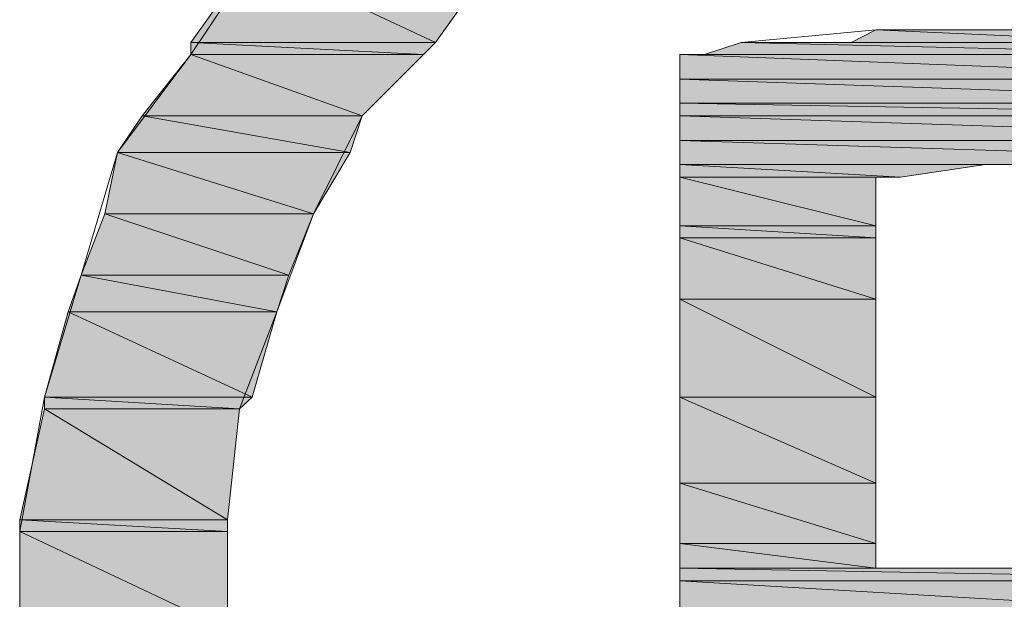
# Model space of a CAD drawing. Units: inches. Extents: x 0 to 11.7, y 0 to 8.3.
# Drawn here: x 11 to 11.1, y 0.9 to 0.9 of the extents above; entities that cross this region are included whole.
import ezdxf

# ---------------------------------------------------------------- set-up
doc = ezdxf.new("R2010")
doc.units = ezdxf.units.IN
doc.header["$MEASUREMENT"] = 0
doc.layers.add('Layer 1', color=7, linetype='Continuous')

# ---------------------------------------------------------------- blocks, each defined once
blk = doc.blocks.new('block 1173')
at = {"layer": 'Layer 1', "true_color": 0x63503b}
h = blk.add_hatch(color=251, dxfattribs=at)
h.dxf.hatch_style = 2
edge = h.paths.add_edge_path()
edge.add_spline(control_points=[(11.056464, 0.877713), (11.056464, 0.877713), (11.054796, 0.877713), (11.054796, 0.877713), (11.054796, 0.877713), (11.056464, 0.877713), (11.056464, 0.877713)], knot_values=[0, 0, 0, 0, 1, 1, 1, 2, 2, 2, 2], degree=3, periodic=1)
at = {"layer": 'Layer 1', "lineweight": 0}
blk.add_open_spline([(11.056464, 0.877713), (11.056464, 0.877713), (11.054796, 0.877713), (11.054796, 0.877713), (11.054796, 0.877713), (11.056464, 0.877713), (11.056464, 0.877713)], degree=3, knots=[0, 0, 0, 0, 1, 1, 1, 2, 2, 2, 2], dxfattribs=at)
blk.add_open_spline([(11.056464, 0.877713), (11.056464, 0.877713), (11.054796, 0.877713), (11.054796, 0.877713), (11.054796, 0.877713), (11.056464, 0.877713), (11.056464, 0.877713)], degree=3, knots=[0, 0, 0, 0, 1, 1, 1, 2, 2, 2, 2], dxfattribs=at)
blk = doc.blocks.new('block 1174')
at = {"layer": 'Layer 1', "lineweight": 0}
for points in [[(11.054796, 0.877713), (11.057292, 0.877713), (11.053331, 0.877713), (11.054796, 0.877713)], [(11.054796, 0.877713), (11.057292, 0.877713), (11.053331, 0.877713), (11.054796, 0.877713)], [(11.056464, 0.877713), (11.054796, 0.877713), (11.057292, 0.877713), (11.056464, 0.877713)], [(11.056464, 0.877713), (11.054796, 0.877713), (11.057292, 0.877713), (11.056464, 0.877713)]]:
    blk.add_lwpolyline(points, dxfattribs=at)
blk = doc.blocks.new('block 1175')
at = {"layer": 'Layer 1', "true_color": 0x63503b}
h = blk.add_hatch(color=251, dxfattribs=at)
h.dxf.hatch_style = 2
h.paths.add_polyline_path([(11.042711, 0.878961), (11.045831, 0.877496), (11.041667, 0.877496)])
h.paths.add_polyline_path([(11.046875, 0.878961), (11.042711, 0.878961), (11.045831, 0.877496)])
at = {"layer": 'Layer 1', "lineweight": 0}
for points in [[(11.042711, 0.878961), (11.045831, 0.877496), (11.041667, 0.877496), (11.042711, 0.878961)], [(11.042711, 0.878961), (11.045831, 0.877496), (11.041667, 0.877496), (11.042711, 0.878961)], [(11.046875, 0.878961), (11.042711, 0.878961), (11.045831, 0.877496), (11.046875, 0.878961)], [(11.046875, 0.878961), (11.042711, 0.878961), (11.045831, 0.877496), (11.046875, 0.878961)]]:
    blk.add_lwpolyline(points, dxfattribs=at)
blk = doc.blocks.new('block 1176')
at = {"layer": 'Layer 1', "true_color": 0x63503b}
h = blk.add_hatch(color=251, dxfattribs=at)
h.dxf.hatch_style = 2
h.paths.add_polyline_path([(11.053331, 0.877713), (11.058119, 0.877496), (11.052911, 0.877496)])
h.paths.add_polyline_path([(11.057292, 0.877713), (11.053331, 0.877713), (11.058119, 0.877496)])
at = {"layer": 'Layer 1', "lineweight": 0}
for points in [[(11.053331, 0.877713), (11.058119, 0.877496), (11.052911, 0.877496), (11.053331, 0.877713)], [(11.053331, 0.877713), (11.058119, 0.877496), (11.052911, 0.877496), (11.053331, 0.877713)], [(11.057292, 0.877713), (11.053331, 0.877713), (11.058119, 0.877496), (11.057292, 0.877713)], [(11.057292, 0.877713), (11.053331, 0.877713), (11.058119, 0.877496), (11.057292, 0.877713)]]:
    blk.add_lwpolyline(points, dxfattribs=at)
blk = doc.blocks.new('block 1177')
at = {"layer": 'Layer 1', "lineweight": 0}
for points in [[(11.052911, 0.877496), (11.059163, 0.877496), (11.051039, 0.877496), (11.052911, 0.877496)], [(11.052911, 0.877496), (11.059163, 0.877496), (11.051039, 0.877496), (11.052911, 0.877496)], [(11.058119, 0.877496), (11.052911, 0.877496), (11.059163, 0.877496), (11.058119, 0.877496)], [(11.058119, 0.877496), (11.052911, 0.877496), (11.059163, 0.877496), (11.058119, 0.877496)]]:
    blk.add_lwpolyline(points, dxfattribs=at)
blk = doc.blocks.new('block 1178')
at = {"layer": 'Layer 1', "true_color": 0x63503b}
h = blk.add_hatch(color=251, dxfattribs=at)
h.dxf.hatch_style = 2
h.paths.add_polyline_path([(11.041667, 0.877496), (11.045627, 0.877292), (11.041667, 0.877292)])
h.paths.add_polyline_path([(11.045831, 0.877496), (11.041667, 0.877496), (11.045627, 0.877292)])
at = {"layer": 'Layer 1', "lineweight": 0}
for points in [[(11.041667, 0.877496), (11.045627, 0.877292), (11.041667, 0.877292), (11.041667, 0.877496)], [(11.045831, 0.877496), (11.041667, 0.877496), (11.045627, 0.877292), (11.045831, 0.877496)], [(11.041667, 0.877496), (11.045627, 0.877292), (11.041667, 0.877292), (11.041667, 0.877496)], [(11.045831, 0.877496), (11.041667, 0.877496), (11.045627, 0.877292), (11.045831, 0.877496)]]:
    blk.add_lwpolyline(points, dxfattribs=at)
blk = doc.blocks.new('block 1179')
at = {"layer": 'Layer 1', "true_color": 0x63503b}
h = blk.add_hatch(color=251, dxfattribs=at)
h.dxf.hatch_style = 2
h.paths.add_polyline_path([(11.051039, 0.877496), (11.059584, 0.877292), (11.050415, 0.877292)])
h.paths.add_polyline_path([(11.059163, 0.877496), (11.051039, 0.877496), (11.059584, 0.877292)])
at = {"layer": 'Layer 1', "lineweight": 0}
for points in [[(11.051039, 0.877496), (11.059584, 0.877292), (11.050415, 0.877292), (11.051039, 0.877496)], [(11.051039, 0.877496), (11.059584, 0.877292), (11.050415, 0.877292), (11.051039, 0.877496)], [(11.059163, 0.877496), (11.051039, 0.877496), (11.059584, 0.877292), (11.059163, 0.877496)], [(11.059163, 0.877496), (11.051039, 0.877496), (11.059584, 0.877292), (11.059163, 0.877496)]]:
    blk.add_lwpolyline(points, dxfattribs=at)
blk = doc.blocks.new('block 1181')
at = {"layer": 'Layer 1', "true_color": 0x63503b}
h = blk.add_hatch(color=251, dxfattribs=at)
h.dxf.hatch_style = 2
edge = h.paths.add_edge_path()
edge.add_spline(control_points=[(11.050212, 0.877292), (11.050212, 0.877292), (11.059584, 0.877292), (11.059584, 0.877292), (11.059584, 0.877292), (11.050212, 0.877292), (11.050212, 0.877292)], knot_values=[0, 0, 0, 0, 1, 1, 1, 2, 2, 2, 2], degree=3, periodic=1)
edge = h.paths.add_edge_path()
edge.add_spline(control_points=[(11.059584, 0.877292), (11.059584, 0.877292), (11.050212, 0.877292), (11.050212, 0.877292), (11.050212, 0.877292), (11.059584, 0.877292), (11.059584, 0.877292)], knot_values=[0, 0, 0, 0, 1, 1, 1, 2, 2, 2, 2], degree=3, periodic=1)
edge = h.paths.add_edge_path()
edge.add_spline(control_points=[(11.059584, 0.877292), (11.059584, 0.877292), (11.050415, 0.877292), (11.050415, 0.877292), (11.050415, 0.877292), (11.059584, 0.877292), (11.059584, 0.877292)], knot_values=[0, 0, 0, 0, 1, 1, 1, 2, 2, 2, 2], degree=3, periodic=1)
at = {"layer": 'Layer 1', "lineweight": 0}
blk.add_lwpolyline([(11.050415, 0.877292), (11.059584, 0.877292), (11.050212, 0.877292), (11.050415, 0.877292)], dxfattribs=at)
blk.add_lwpolyline([(11.050415, 0.877292), (11.059584, 0.877292), (11.050212, 0.877292), (11.050415, 0.877292)], dxfattribs=at)
for points in [[(11.050212, 0.877292), (11.050212, 0.877292), (11.059584, 0.877292), (11.059584, 0.877292), (11.059584, 0.877292), (11.050212, 0.877292), (11.050212, 0.877292)], [(11.059584, 0.877292), (11.059584, 0.877292), (11.050212, 0.877292), (11.050212, 0.877292), (11.050212, 0.877292), (11.059584, 0.877292), (11.059584, 0.877292)], [(11.050212, 0.877292), (11.050212, 0.877292), (11.059584, 0.877292), (11.059584, 0.877292), (11.059584, 0.877292), (11.050212, 0.877292), (11.050212, 0.877292)], [(11.059584, 0.877292), (11.059584, 0.877292), (11.050212, 0.877292), (11.050212, 0.877292), (11.050212, 0.877292), (11.059584, 0.877292), (11.059584, 0.877292)], [(11.059584, 0.877292), (11.059584, 0.877292), (11.050415, 0.877292), (11.050415, 0.877292), (11.050415, 0.877292), (11.059584, 0.877292), (11.059584, 0.877292)], [(11.059584, 0.877292), (11.059584, 0.877292), (11.050415, 0.877292), (11.050415, 0.877292), (11.050415, 0.877292), (11.059584, 0.877292), (11.059584, 0.877292)]]:
    blk.add_open_spline(points, degree=3, knots=[0, 0, 0, 0, 1, 1, 1, 2, 2, 2, 2], dxfattribs=at)
blk = doc.blocks.new('block 1182')
at = {"layer": 'Layer 1', "lineweight": 0}
for points in [[(11.050212, 0.877292), (11.059787, 0.877292), (11.049995, 0.877292), (11.050212, 0.877292)], [(11.050212, 0.877292), (11.059787, 0.877292), (11.049995, 0.877292), (11.050212, 0.877292)], [(11.059584, 0.877292), (11.050212, 0.877292), (11.059787, 0.877292), (11.059584, 0.877292)], [(11.059584, 0.877292), (11.050212, 0.877292), (11.059787, 0.877292), (11.059584, 0.877292)]]:
    blk.add_lwpolyline(points, dxfattribs=at)
blk = doc.blocks.new('block 1183')
at = {"layer": 'Layer 1', "true_color": 0x63503b}
h = blk.add_hatch(color=251, dxfattribs=at)
h.dxf.hatch_style = 2
h.paths.add_polyline_path([(11.049995, 0.877292), (11.060832, 0.876872), (11.049995, 0.876872)])
h.paths.add_polyline_path([(11.059787, 0.877292), (11.049995, 0.877292), (11.060832, 0.876872)])
at = {"layer": 'Layer 1', "lineweight": 0}
for points in [[(11.049995, 0.877292), (11.060832, 0.876872), (11.049995, 0.876872), (11.049995, 0.877292)], [(11.059787, 0.877292), (11.049995, 0.877292), (11.060832, 0.876872), (11.059787, 0.877292)], [(11.049995, 0.877292), (11.060832, 0.876872), (11.049995, 0.876872), (11.049995, 0.877292)], [(11.059787, 0.877292), (11.049995, 0.877292), (11.060832, 0.876872), (11.059787, 0.877292)]]:
    blk.add_lwpolyline(points, dxfattribs=at)
blk = doc.blocks.new('block 1184')
at = {"layer": 'Layer 1', "true_color": 0x63503b}
h = blk.add_hatch(color=251, dxfattribs=at)
h.dxf.hatch_style = 2
edge = h.paths.add_edge_path()
edge.add_spline(control_points=[(11.061035, 0.876872), (11.061035, 0.876872), (11.061035, 0.876872), (11.061035, 0.876872), (11.061035, 0.876872), (11.049995, 0.876872), (11.049995, 0.876872), (11.049995, 0.876872), (11.061035, 0.876872), (11.061035, 0.876872)], knot_values=[0, 0, 0, 0, 1, 1, 1, 2, 2, 2, 3, 3, 3, 3], degree=3, periodic=1)
at = {"layer": 'Layer 1', "lineweight": 0}
blk.add_lwpolyline([(11.061035, 0.876872), (11.049995, 0.876872), (11.060832, 0.876872), (11.061035, 0.876872)], dxfattribs=at)
blk.add_lwpolyline([(11.061035, 0.876872), (11.049995, 0.876872), (11.060832, 0.876872), (11.061035, 0.876872)], dxfattribs=at)
blk.add_open_spline([(11.061035, 0.876872), (11.061035, 0.876872), (11.061035, 0.876872), (11.061035, 0.876872), (11.061035, 0.876872), (11.049995, 0.876872), (11.049995, 0.876872), (11.049995, 0.876872), (11.061035, 0.876872), (11.061035, 0.876872)], degree=3, knots=[0, 0, 0, 0, 1, 1, 1, 2, 2, 2, 3, 3, 3, 3], dxfattribs=at)
blk.add_open_spline([(11.061035, 0.876872), (11.061035, 0.876872), (11.061035, 0.876872), (11.061035, 0.876872), (11.061035, 0.876872), (11.049995, 0.876872), (11.049995, 0.876872), (11.049995, 0.876872), (11.061035, 0.876872), (11.061035, 0.876872)], degree=3, knots=[0, 0, 0, 0, 1, 1, 1, 2, 2, 2, 3, 3, 3, 3], dxfattribs=at)
blk = doc.blocks.new('block 1185')
at = {"layer": 'Layer 1', "true_color": 0x63503b}
h = blk.add_hatch(color=251, dxfattribs=at)
h.dxf.hatch_style = 2
h.paths.add_polyline_path([(11.049995, 0.876872), (11.061876, 0.876465), (11.049995, 0.876465)])
h.paths.add_polyline_path([(11.061035, 0.876872), (11.049995, 0.876872), (11.061876, 0.876465)])
at = {"layer": 'Layer 1', "lineweight": 0}
for points in [[(11.049995, 0.876872), (11.061876, 0.876465), (11.049995, 0.876465), (11.049995, 0.876872)], [(11.061035, 0.876872), (11.049995, 0.876872), (11.061876, 0.876465), (11.061035, 0.876872)], [(11.049995, 0.876872), (11.061876, 0.876465), (11.049995, 0.876465), (11.049995, 0.876872)], [(11.061035, 0.876872), (11.049995, 0.876872), (11.061876, 0.876465), (11.061035, 0.876872)]]:
    blk.add_lwpolyline(points, dxfattribs=at)
blk = doc.blocks.new('block 1186')
at = {"layer": 'Layer 1', "true_color": 0x63503b}
h = blk.add_hatch(color=251, dxfattribs=at)
h.dxf.hatch_style = 2
h.paths.add_polyline_path([(11.049995, 0.876465), (11.06208, 0.876248), (11.049995, 0.876248)])
h.paths.add_polyline_path([(11.061876, 0.876465), (11.049995, 0.876465), (11.06208, 0.876248)])
at = {"layer": 'Layer 1', "lineweight": 0}
for points in [[(11.049995, 0.876465), (11.06208, 0.876248), (11.049995, 0.876248), (11.049995, 0.876465)], [(11.061876, 0.876465), (11.049995, 0.876465), (11.06208, 0.876248), (11.061876, 0.876465)], [(11.049995, 0.876465), (11.06208, 0.876248), (11.049995, 0.876248), (11.049995, 0.876465)], [(11.061876, 0.876465), (11.049995, 0.876465), (11.06208, 0.876248), (11.061876, 0.876465)]]:
    blk.add_lwpolyline(points, dxfattribs=at)
blk = doc.blocks.new('block 1187')
at = {"layer": 'Layer 1', "true_color": 0x63503b}
h = blk.add_hatch(color=251, dxfattribs=at)
h.dxf.hatch_style = 2
h.paths.add_polyline_path([(11.041667, 0.877292), (11.044583, 0.876248), (11.040839, 0.876248)])
h.paths.add_polyline_path([(11.045627, 0.877292), (11.041667, 0.877292), (11.044583, 0.876248)])
at = {"layer": 'Layer 1', "lineweight": 0}
for points in [[(11.041667, 0.877292), (11.044583, 0.876248), (11.040839, 0.876248), (11.041667, 0.877292)], [(11.041667, 0.877292), (11.044583, 0.876248), (11.040839, 0.876248), (11.041667, 0.877292)], [(11.045627, 0.877292), (11.041667, 0.877292), (11.044583, 0.876248), (11.045627, 0.877292)], [(11.045627, 0.877292), (11.041667, 0.877292), (11.044583, 0.876248), (11.045627, 0.877292)]]:
    blk.add_lwpolyline(points, dxfattribs=at)
blk = doc.blocks.new('block 1189')
at = {"layer": 'Layer 1', "true_color": 0x63503b}
h = blk.add_hatch(color=251, dxfattribs=at)
h.dxf.hatch_style = 2
h.paths.add_polyline_path([(11.049995, 0.876248), (11.062703, 0.875827), (11.049995, 0.875827)])
h.paths.add_polyline_path([(11.06208, 0.876248), (11.049995, 0.876248), (11.062703, 0.875827)])
at = {"layer": 'Layer 1', "lineweight": 0}
for points in [[(11.049995, 0.876248), (11.062703, 0.875827), (11.049995, 0.875827), (11.049995, 0.876248)], [(11.06208, 0.876248), (11.049995, 0.876248), (11.062703, 0.875827), (11.06208, 0.876248)], [(11.049995, 0.876248), (11.062703, 0.875827), (11.049995, 0.875827), (11.049995, 0.876248)], [(11.06208, 0.876248), (11.049995, 0.876248), (11.062703, 0.875827), (11.06208, 0.876248)]]:
    blk.add_lwpolyline(points, dxfattribs=at)
blk = doc.blocks.new('block 1190')
at = {"layer": 'Layer 1', "true_color": 0x63503b}
h = blk.add_hatch(color=251, dxfattribs=at)
h.dxf.hatch_style = 2
h.paths.add_polyline_path([(11.040839, 0.876248), (11.044379, 0.875624), (11.040419, 0.875624)])
h.paths.add_polyline_path([(11.044583, 0.876248), (11.040839, 0.876248), (11.044379, 0.875624)])
at = {"layer": 'Layer 1', "lineweight": 0}
for points in [[(11.040839, 0.876248), (11.044379, 0.875624), (11.040419, 0.875624), (11.040839, 0.876248)], [(11.040839, 0.876248), (11.044379, 0.875624), (11.040419, 0.875624), (11.040839, 0.876248)], [(11.044583, 0.876248), (11.040839, 0.876248), (11.044379, 0.875624), (11.044583, 0.876248)], [(11.044583, 0.876248), (11.040839, 0.876248), (11.044379, 0.875624), (11.044583, 0.876248)]]:
    blk.add_lwpolyline(points, dxfattribs=at)
blk = doc.blocks.new('block 1191')
at = {"layer": 'Layer 1', "true_color": 0x63503b}
h = blk.add_hatch(color=251, dxfattribs=at)
h.dxf.hatch_style = 2
h.paths.add_polyline_path([(11.049995, 0.875827), (11.06292, 0.87542), (11.049995, 0.87542)])
h.paths.add_polyline_path([(11.062703, 0.875827), (11.049995, 0.875827), (11.06292, 0.87542)])
at = {"layer": 'Layer 1', "lineweight": 0}
for points in [[(11.049995, 0.875827), (11.06292, 0.87542), (11.049995, 0.87542), (11.049995, 0.875827)], [(11.062703, 0.875827), (11.049995, 0.875827), (11.06292, 0.87542), (11.062703, 0.875827)], [(11.049995, 0.875827), (11.06292, 0.87542), (11.049995, 0.87542), (11.049995, 0.875827)], [(11.062703, 0.875827), (11.049995, 0.875827), (11.06292, 0.87542), (11.062703, 0.875827)]]:
    blk.add_lwpolyline(points, dxfattribs=at)
blk = doc.blocks.new('block 1192')
at = {"layer": 'Layer 1', "true_color": 0x63503b}
h = blk.add_hatch(color=251, dxfattribs=at)
h.dxf.hatch_style = 2
edge = h.paths.add_edge_path()
edge.add_spline(control_points=[(11.063124, 0.87542), (11.063124, 0.87542), (11.063124, 0.87542), (11.063124, 0.87542), (11.063124, 0.87542), (11.049995, 0.87542), (11.049995, 0.87542), (11.049995, 0.87542), (11.063124, 0.87542), (11.063124, 0.87542)], knot_values=[0, 0, 0, 0, 1, 1, 1, 2, 2, 2, 3, 3, 3, 3], degree=3, periodic=1)
at = {"layer": 'Layer 1', "lineweight": 0}
blk.add_lwpolyline([(11.063124, 0.87542), (11.049995, 0.87542), (11.06292, 0.87542), (11.063124, 0.87542)], dxfattribs=at)
blk.add_lwpolyline([(11.063124, 0.87542), (11.049995, 0.87542), (11.06292, 0.87542), (11.063124, 0.87542)], dxfattribs=at)
blk.add_open_spline([(11.063124, 0.87542), (11.063124, 0.87542), (11.063124, 0.87542), (11.063124, 0.87542), (11.063124, 0.87542), (11.049995, 0.87542), (11.049995, 0.87542), (11.049995, 0.87542), (11.063124, 0.87542), (11.063124, 0.87542)], degree=3, knots=[0, 0, 0, 0, 1, 1, 1, 2, 2, 2, 3, 3, 3, 3], dxfattribs=at)
blk.add_open_spline([(11.063124, 0.87542), (11.063124, 0.87542), (11.063124, 0.87542), (11.063124, 0.87542), (11.063124, 0.87542), (11.049995, 0.87542), (11.049995, 0.87542), (11.049995, 0.87542), (11.063124, 0.87542), (11.063124, 0.87542)], degree=3, knots=[0, 0, 0, 0, 1, 1, 1, 2, 2, 2, 3, 3, 3, 3], dxfattribs=at)
blk = doc.blocks.new('block 1193')
at = {"layer": 'Layer 1', "true_color": 0x63503b}
h = blk.add_hatch(color=251, dxfattribs=at)
h.dxf.hatch_style = 2
edge = h.paths.add_edge_path()
edge.add_spline(control_points=[(11.05542, 0.87542), (11.05542, 0.87542), (11.05542, 0.87542), (11.05542, 0.87542), (11.05542, 0.87542), (11.049995, 0.87542), (11.049995, 0.87542), (11.049995, 0.87542), (11.05542, 0.87542), (11.05542, 0.87542)], knot_values=[0, 0, 0, 0, 1, 1, 1, 2, 2, 2, 3, 3, 3, 3], degree=3, periodic=1)
at = {"layer": 'Layer 1', "lineweight": 0}
blk.add_lwpolyline([(11.05542, 0.87542), (11.049995, 0.87542), (11.055623, 0.87542), (11.05542, 0.87542)], dxfattribs=at)
blk.add_lwpolyline([(11.05542, 0.87542), (11.049995, 0.87542), (11.055623, 0.87542), (11.05542, 0.87542)], dxfattribs=at)
blk.add_open_spline([(11.05542, 0.87542), (11.05542, 0.87542), (11.05542, 0.87542), (11.05542, 0.87542), (11.05542, 0.87542), (11.049995, 0.87542), (11.049995, 0.87542), (11.049995, 0.87542), (11.05542, 0.87542), (11.05542, 0.87542)], degree=3, knots=[0, 0, 0, 0, 1, 1, 1, 2, 2, 2, 3, 3, 3, 3], dxfattribs=at)
blk.add_open_spline([(11.05542, 0.87542), (11.05542, 0.87542), (11.05542, 0.87542), (11.05542, 0.87542), (11.05542, 0.87542), (11.049995, 0.87542), (11.049995, 0.87542), (11.049995, 0.87542), (11.05542, 0.87542), (11.05542, 0.87542)], degree=3, knots=[0, 0, 0, 0, 1, 1, 1, 2, 2, 2, 3, 3, 3, 3], dxfattribs=at)
blk = doc.blocks.new('block 1194')
at = {"layer": 'Layer 1', "true_color": 0x63503b}
h = blk.add_hatch(color=251, dxfattribs=at)
h.dxf.hatch_style = 2
edge = h.paths.add_edge_path()
edge.add_spline(control_points=[(11.055203, 0.87542), (11.055203, 0.87542), (11.055203, 0.87542), (11.055203, 0.87542), (11.055203, 0.87542), (11.049995, 0.87542), (11.049995, 0.87542), (11.049995, 0.87542), (11.055203, 0.87542), (11.055203, 0.87542)], knot_values=[0, 0, 0, 0, 1, 1, 1, 2, 2, 2, 3, 3, 3, 3], degree=3, periodic=1)
at = {"layer": 'Layer 1', "lineweight": 0}
blk.add_lwpolyline([(11.055203, 0.87542), (11.049995, 0.87542), (11.05542, 0.87542), (11.055203, 0.87542)], dxfattribs=at)
blk.add_lwpolyline([(11.055203, 0.87542), (11.049995, 0.87542), (11.05542, 0.87542), (11.055203, 0.87542)], dxfattribs=at)
blk.add_open_spline([(11.055203, 0.87542), (11.055203, 0.87542), (11.055203, 0.87542), (11.055203, 0.87542), (11.055203, 0.87542), (11.049995, 0.87542), (11.049995, 0.87542), (11.049995, 0.87542), (11.055203, 0.87542), (11.055203, 0.87542)], degree=3, knots=[0, 0, 0, 0, 1, 1, 1, 2, 2, 2, 3, 3, 3, 3], dxfattribs=at)
blk.add_open_spline([(11.055203, 0.87542), (11.055203, 0.87542), (11.055203, 0.87542), (11.055203, 0.87542), (11.055203, 0.87542), (11.049995, 0.87542), (11.049995, 0.87542), (11.049995, 0.87542), (11.055203, 0.87542), (11.055203, 0.87542)], degree=3, knots=[0, 0, 0, 0, 1, 1, 1, 2, 2, 2, 3, 3, 3, 3], dxfattribs=at)
blk = doc.blocks.new('block 1196')
at = {"layer": 'Layer 1', "true_color": 0x63503b}
h = blk.add_hatch(color=251, dxfattribs=at)
h.dxf.hatch_style = 2
h.paths.add_polyline_path([(11.049995, 0.87542), (11.053752, 0.875203), (11.049995, 0.875203)])
h.paths.add_polyline_path([(11.055203, 0.87542), (11.049995, 0.87542), (11.053752, 0.875203)])
at = {"layer": 'Layer 1', "lineweight": 0}
for points in [[(11.049995, 0.87542), (11.053752, 0.875203), (11.049995, 0.875203), (11.049995, 0.87542)], [(11.055203, 0.87542), (11.049995, 0.87542), (11.053752, 0.875203), (11.055203, 0.87542)], [(11.049995, 0.87542), (11.053752, 0.875203), (11.049995, 0.875203), (11.049995, 0.87542)], [(11.055203, 0.87542), (11.049995, 0.87542), (11.053752, 0.875203), (11.055203, 0.87542)]]:
    blk.add_lwpolyline(points, dxfattribs=at)
blk = doc.blocks.new('block 1198')
at = {"layer": 'Layer 1', "true_color": 0x63503b}
h = blk.add_hatch(color=251, dxfattribs=at)
h.dxf.hatch_style = 2
edge = h.paths.add_edge_path()
edge.add_spline(control_points=[(11.053331, 0.875203), (11.053331, 0.875203), (11.053331, 0.875203), (11.053331, 0.875203), (11.053331, 0.875203), (11.049995, 0.875203), (11.049995, 0.875203), (11.049995, 0.875203), (11.053331, 0.875203), (11.053331, 0.875203)], knot_values=[0, 0, 0, 0, 1, 1, 1, 2, 2, 2, 3, 3, 3, 3], degree=3, periodic=1)
at = {"layer": 'Layer 1', "lineweight": 0}
blk.add_lwpolyline([(11.053331, 0.875203), (11.049995, 0.875203), (11.053752, 0.875203), (11.053331, 0.875203)], dxfattribs=at)
blk.add_lwpolyline([(11.053331, 0.875203), (11.049995, 0.875203), (11.053752, 0.875203), (11.053331, 0.875203)], dxfattribs=at)
blk.add_open_spline([(11.053331, 0.875203), (11.053331, 0.875203), (11.053331, 0.875203), (11.053331, 0.875203), (11.053331, 0.875203), (11.049995, 0.875203), (11.049995, 0.875203), (11.049995, 0.875203), (11.053331, 0.875203), (11.053331, 0.875203)], degree=3, knots=[0, 0, 0, 0, 1, 1, 1, 2, 2, 2, 3, 3, 3, 3], dxfattribs=at)
blk.add_open_spline([(11.053331, 0.875203), (11.053331, 0.875203), (11.053331, 0.875203), (11.053331, 0.875203), (11.053331, 0.875203), (11.049995, 0.875203), (11.049995, 0.875203), (11.049995, 0.875203), (11.053331, 0.875203), (11.053331, 0.875203)], degree=3, knots=[0, 0, 0, 0, 1, 1, 1, 2, 2, 2, 3, 3, 3, 3], dxfattribs=at)
blk = doc.blocks.new('block 1201')
at = {"layer": 'Layer 1', "true_color": 0x63503b}
h = blk.add_hatch(color=251, dxfattribs=at)
h.dxf.hatch_style = 2
h.paths.add_polyline_path([(11.040419, 0.875624), (11.043755, 0.87458), (11.040202, 0.87458)])
h.paths.add_polyline_path([(11.044379, 0.875624), (11.040419, 0.875624), (11.043755, 0.87458)])
at = {"layer": 'Layer 1', "lineweight": 0}
for points in [[(11.040419, 0.875624), (11.043755, 0.87458), (11.040202, 0.87458), (11.040419, 0.875624)], [(11.040419, 0.875624), (11.043755, 0.87458), (11.040202, 0.87458), (11.040419, 0.875624)], [(11.044379, 0.875624), (11.040419, 0.875624), (11.043755, 0.87458), (11.044379, 0.875624)], [(11.044379, 0.875624), (11.040419, 0.875624), (11.043755, 0.87458), (11.044379, 0.875624)]]:
    blk.add_lwpolyline(points, dxfattribs=at)
blk = doc.blocks.new('block 1202')
at = {"layer": 'Layer 1', "true_color": 0x63503b}
h = blk.add_hatch(color=251, dxfattribs=at)
h.dxf.hatch_style = 2
h.paths.add_polyline_path([(11.049995, 0.875203), (11.053331, 0.874376), (11.049995, 0.874376)])
h.paths.add_polyline_path([(11.053331, 0.875203), (11.049995, 0.875203), (11.053331, 0.874376)])
at = {"layer": 'Layer 1', "lineweight": 0}
for points in [[(11.049995, 0.875203), (11.053331, 0.874376), (11.049995, 0.874376), (11.049995, 0.875203)], [(11.053331, 0.875203), (11.049995, 0.875203), (11.053331, 0.874376), (11.053331, 0.875203)], [(11.049995, 0.875203), (11.053331, 0.874376), (11.049995, 0.874376), (11.049995, 0.875203)], [(11.053331, 0.875203), (11.049995, 0.875203), (11.053331, 0.874376), (11.053331, 0.875203)]]:
    blk.add_lwpolyline(points, dxfattribs=at)
blk = doc.blocks.new('block 1205')
at = {"layer": 'Layer 1', "true_color": 0x63503b}
h = blk.add_hatch(color=251, dxfattribs=at)
h.dxf.hatch_style = 2
h.paths.add_polyline_path([(11.049995, 0.874376), (11.053331, 0.874173), (11.049995, 0.874173)])
h.paths.add_polyline_path([(11.053331, 0.874376), (11.049995, 0.874376), (11.053331, 0.874173)])
at = {"layer": 'Layer 1', "lineweight": 0}
for points in [[(11.049995, 0.874376), (11.053331, 0.874173), (11.049995, 0.874173), (11.049995, 0.874376)], [(11.053331, 0.874376), (11.049995, 0.874376), (11.053331, 0.874173), (11.053331, 0.874376)], [(11.049995, 0.874376), (11.053331, 0.874173), (11.049995, 0.874173), (11.049995, 0.874376)], [(11.053331, 0.874376), (11.049995, 0.874376), (11.053331, 0.874173), (11.053331, 0.874376)]]:
    blk.add_lwpolyline(points, dxfattribs=at)
blk = doc.blocks.new('block 1209')
at = {"layer": 'Layer 1', "true_color": 0x63503b}
h = blk.add_hatch(color=251, dxfattribs=at)
h.dxf.hatch_style = 2
h.paths.add_polyline_path([(11.040202, 0.87458), (11.043335, 0.873535), (11.039795, 0.873535)])
h.paths.add_polyline_path([(11.043755, 0.87458), (11.040202, 0.87458), (11.043335, 0.873535)])
at = {"layer": 'Layer 1', "lineweight": 0}
for points in [[(11.040202, 0.87458), (11.043335, 0.873535), (11.039795, 0.873535), (11.040202, 0.87458)], [(11.040202, 0.87458), (11.043335, 0.873535), (11.039795, 0.873535), (11.040202, 0.87458)], [(11.043755, 0.87458), (11.040202, 0.87458), (11.043335, 0.873535), (11.043755, 0.87458)], [(11.043755, 0.87458), (11.040202, 0.87458), (11.043335, 0.873535), (11.043755, 0.87458)]]:
    blk.add_lwpolyline(points, dxfattribs=at)
blk = doc.blocks.new('block 1211')
at = {"layer": 'Layer 1', "true_color": 0x63503b}
h = blk.add_hatch(color=251, dxfattribs=at)
h.dxf.hatch_style = 2
h.paths.add_polyline_path([(11.049995, 0.874173), (11.053331, 0.873128), (11.049995, 0.873128)])
h.paths.add_polyline_path([(11.053331, 0.874173), (11.049995, 0.874173), (11.053331, 0.873128)])
at = {"layer": 'Layer 1', "lineweight": 0}
for points in [[(11.049995, 0.874173), (11.053331, 0.873128), (11.049995, 0.873128), (11.049995, 0.874173)], [(11.053331, 0.874173), (11.049995, 0.874173), (11.053331, 0.873128), (11.053331, 0.874173)], [(11.049995, 0.874173), (11.053331, 0.873128), (11.049995, 0.873128), (11.049995, 0.874173)], [(11.053331, 0.874173), (11.049995, 0.874173), (11.053331, 0.873128), (11.053331, 0.874173)]]:
    blk.add_lwpolyline(points, dxfattribs=at)
blk = doc.blocks.new('block 1212')
at = {"layer": 'Layer 1', "true_color": 0x63503b}
h = blk.add_hatch(color=251, dxfattribs=at)
h.dxf.hatch_style = 2
h.paths.add_polyline_path([(11.039795, 0.873535), (11.043132, 0.872911), (11.039578, 0.872911)])
h.paths.add_polyline_path([(11.043335, 0.873535), (11.039795, 0.873535), (11.043132, 0.872911)])
at = {"layer": 'Layer 1', "lineweight": 0}
for points in [[(11.039795, 0.873535), (11.043132, 0.872911), (11.039578, 0.872911), (11.039795, 0.873535)], [(11.039795, 0.873535), (11.043132, 0.872911), (11.039578, 0.872911), (11.039795, 0.873535)], [(11.043335, 0.873535), (11.039795, 0.873535), (11.043132, 0.872911), (11.043335, 0.873535)], [(11.043335, 0.873535), (11.039795, 0.873535), (11.043132, 0.872911), (11.043335, 0.873535)]]:
    blk.add_lwpolyline(points, dxfattribs=at)
blk = doc.blocks.new('block 1218')
at = {"layer": 'Layer 1', "true_color": 0x63503b}
h = blk.add_hatch(color=251, dxfattribs=at)
h.dxf.hatch_style = 2
h.paths.add_polyline_path([(11.049995, 0.873128), (11.053331, 0.87146), (11.049995, 0.87146)])
h.paths.add_polyline_path([(11.053331, 0.873128), (11.049995, 0.873128), (11.053331, 0.87146)])
at = {"layer": 'Layer 1', "lineweight": 0}
for points in [[(11.049995, 0.873128), (11.053331, 0.87146), (11.049995, 0.87146), (11.049995, 0.873128)], [(11.053331, 0.873128), (11.049995, 0.873128), (11.053331, 0.87146), (11.053331, 0.873128)], [(11.049995, 0.873128), (11.053331, 0.87146), (11.049995, 0.87146), (11.049995, 0.873128)], [(11.053331, 0.873128), (11.049995, 0.873128), (11.053331, 0.87146), (11.053331, 0.873128)]]:
    blk.add_lwpolyline(points, dxfattribs=at)
blk = doc.blocks.new('block 1219')
at = {"layer": 'Layer 1', "true_color": 0x63503b}
h = blk.add_hatch(color=251, dxfattribs=at)
h.dxf.hatch_style = 2
h.paths.add_polyline_path([(11.039578, 0.872911), (11.042711, 0.87146), (11.039171, 0.87146)])
h.paths.add_polyline_path([(11.043132, 0.872911), (11.039578, 0.872911), (11.042711, 0.87146)])
at = {"layer": 'Layer 1', "lineweight": 0}
for points in [[(11.039578, 0.872911), (11.042711, 0.87146), (11.039171, 0.87146), (11.039578, 0.872911)], [(11.039578, 0.872911), (11.042711, 0.87146), (11.039171, 0.87146), (11.039578, 0.872911)], [(11.043132, 0.872911), (11.039578, 0.872911), (11.042711, 0.87146), (11.043132, 0.872911)], [(11.043132, 0.872911), (11.039578, 0.872911), (11.042711, 0.87146), (11.043132, 0.872911)]]:
    blk.add_lwpolyline(points, dxfattribs=at)
blk = doc.blocks.new('block 1220')
at = {"layer": 'Layer 1', "true_color": 0x63503b}
h = blk.add_hatch(color=251, dxfattribs=at)
h.dxf.hatch_style = 2
h.paths.add_polyline_path([(11.039171, 0.87146), (11.042494, 0.871257), (11.039171, 0.871257)])
h.paths.add_polyline_path([(11.042711, 0.87146), (11.039171, 0.87146), (11.042494, 0.871257)])
at = {"layer": 'Layer 1', "lineweight": 0}
for points in [[(11.039171, 0.87146), (11.042494, 0.871257), (11.039171, 0.871257), (11.039171, 0.87146)], [(11.042711, 0.87146), (11.039171, 0.87146), (11.042494, 0.871257), (11.042711, 0.87146)], [(11.039171, 0.87146), (11.042494, 0.871257), (11.039171, 0.871257), (11.039171, 0.87146)], [(11.042711, 0.87146), (11.039171, 0.87146), (11.042494, 0.871257), (11.042711, 0.87146)]]:
    blk.add_lwpolyline(points, dxfattribs=at)
blk = doc.blocks.new('block 1225')
at = {"layer": 'Layer 1', "true_color": 0x63503b}
h = blk.add_hatch(color=251, dxfattribs=at)
h.dxf.hatch_style = 2
h.paths.add_polyline_path([(11.049995, 0.87146), (11.053331, 0.869995), (11.049995, 0.869995)])
h.paths.add_polyline_path([(11.053331, 0.87146), (11.049995, 0.87146), (11.053331, 0.869995)])
at = {"layer": 'Layer 1', "lineweight": 0}
for points in [[(11.049995, 0.87146), (11.053331, 0.869995), (11.049995, 0.869995), (11.049995, 0.87146)], [(11.053331, 0.87146), (11.049995, 0.87146), (11.053331, 0.869995), (11.053331, 0.87146)], [(11.049995, 0.87146), (11.053331, 0.869995), (11.049995, 0.869995), (11.049995, 0.87146)], [(11.053331, 0.87146), (11.049995, 0.87146), (11.053331, 0.869995), (11.053331, 0.87146)]]:
    blk.add_lwpolyline(points, dxfattribs=at)
blk = doc.blocks.new('block 1228')
at = {"layer": 'Layer 1', "true_color": 0x63503b}
h = blk.add_hatch(color=251, dxfattribs=at)
h.dxf.hatch_style = 2
h.paths.add_polyline_path([(11.039171, 0.871257), (11.042291, 0.869371), (11.038751, 0.869371)])
h.paths.add_polyline_path([(11.042494, 0.871257), (11.039171, 0.871257), (11.042291, 0.869371)])
at = {"layer": 'Layer 1', "lineweight": 0}
for points in [[(11.039171, 0.871257), (11.042291, 0.869371), (11.038751, 0.869371), (11.039171, 0.871257)], [(11.039171, 0.871257), (11.042291, 0.869371), (11.038751, 0.869371), (11.039171, 0.871257)], [(11.042494, 0.871257), (11.039171, 0.871257), (11.042291, 0.869371), (11.042494, 0.871257)], [(11.042494, 0.871257), (11.039171, 0.871257), (11.042291, 0.869371), (11.042494, 0.871257)]]:
    blk.add_lwpolyline(points, dxfattribs=at)
blk = doc.blocks.new('block 1229')
at = {"layer": 'Layer 1', "true_color": 0x63503b}
h = blk.add_hatch(color=251, dxfattribs=at)
h.dxf.hatch_style = 2
h.paths.add_polyline_path([(11.038751, 0.869371), (11.042291, 0.869168), (11.038751, 0.869168)])
h.paths.add_polyline_path([(11.042291, 0.869371), (11.038751, 0.869371), (11.042291, 0.869168)])
at = {"layer": 'Layer 1', "lineweight": 0}
for points in [[(11.038751, 0.869371), (11.042291, 0.869168), (11.038751, 0.869168), (11.038751, 0.869371)], [(11.042291, 0.869371), (11.038751, 0.869371), (11.042291, 0.869168), (11.042291, 0.869371)], [(11.038751, 0.869371), (11.042291, 0.869168), (11.038751, 0.869168), (11.038751, 0.869371)], [(11.042291, 0.869371), (11.038751, 0.869371), (11.042291, 0.869168), (11.042291, 0.869371)]]:
    blk.add_lwpolyline(points, dxfattribs=at)
blk = doc.blocks.new('block 1233')
at = {"layer": 'Layer 1', "true_color": 0x63503b}
h = blk.add_hatch(color=251, dxfattribs=at)
h.dxf.hatch_style = 2
h.paths.add_polyline_path([(11.049995, 0.869995), (11.053331, 0.868964), (11.049995, 0.868964)])
h.paths.add_polyline_path([(11.053331, 0.869995), (11.049995, 0.869995), (11.053331, 0.868964)])
at = {"layer": 'Layer 1', "lineweight": 0}
for points in [[(11.049995, 0.869995), (11.053331, 0.868964), (11.049995, 0.868964), (11.049995, 0.869995)], [(11.053331, 0.869995), (11.049995, 0.869995), (11.053331, 0.868964), (11.053331, 0.869995)], [(11.049995, 0.869995), (11.053331, 0.868964), (11.049995, 0.868964), (11.049995, 0.869995)], [(11.053331, 0.869995), (11.049995, 0.869995), (11.053331, 0.868964), (11.053331, 0.869995)]]:
    blk.add_lwpolyline(points, dxfattribs=at)
blk = doc.blocks.new('block 1238')
at = {"layer": 'Layer 1', "true_color": 0x63503b}
h = blk.add_hatch(color=251, dxfattribs=at)
h.dxf.hatch_style = 2
h.paths.add_polyline_path([(11.049995, 0.868964), (11.053331, 0.868544), (11.049995, 0.868544)])
h.paths.add_polyline_path([(11.053331, 0.868964), (11.049995, 0.868964), (11.053331, 0.868544)])
at = {"layer": 'Layer 1', "lineweight": 0}
for points in [[(11.049995, 0.868964), (11.053331, 0.868544), (11.049995, 0.868544), (11.049995, 0.868964)], [(11.053331, 0.868964), (11.049995, 0.868964), (11.053331, 0.868544), (11.053331, 0.868964)], [(11.049995, 0.868964), (11.053331, 0.868544), (11.049995, 0.868544), (11.049995, 0.868964)], [(11.053331, 0.868964), (11.049995, 0.868964), (11.053331, 0.868544), (11.053331, 0.868964)]]:
    blk.add_lwpolyline(points, dxfattribs=at)
blk = doc.blocks.new('block 1239')
at = {"layer": 'Layer 1', "true_color": 0x63503b}
h = blk.add_hatch(color=251, dxfattribs=at)
h.dxf.hatch_style = 2
edge = h.paths.add_edge_path()
edge.add_spline(control_points=[(11.06208, 0.868544), (11.06208, 0.868544), (11.06208, 0.868544), (11.06208, 0.868544), (11.06208, 0.868544), (11.049995, 0.868544), (11.049995, 0.868544), (11.049995, 0.868544), (11.06208, 0.868544), (11.06208, 0.868544)], knot_values=[0, 0, 0, 0, 1, 1, 1, 2, 2, 2, 3, 3, 3, 3], degree=3, periodic=1)
edge = h.paths.add_edge_path()
edge.add_spline(control_points=[(11.049995, 0.868544), (11.049995, 0.868544), (11.06208, 0.868544), (11.06208, 0.868544), (11.06208, 0.868544), (11.049995, 0.868544), (11.049995, 0.868544)], knot_values=[0, 0, 0, 0, 1, 1, 1, 2, 2, 2, 2], degree=3, periodic=1)
at = {"layer": 'Layer 1', "lineweight": 0}
for points, knots in [([(11.06208, 0.868544), (11.06208, 0.868544), (11.06208, 0.868544), (11.06208, 0.868544), (11.06208, 0.868544), (11.049995, 0.868544), (11.049995, 0.868544), (11.049995, 0.868544), (11.06208, 0.868544), (11.06208, 0.868544)], [0, 0, 0, 0, 1, 1, 1, 2, 2, 2, 3, 3, 3, 3]), ([(11.049995, 0.868544), (11.049995, 0.868544), (11.06208, 0.868544), (11.06208, 0.868544), (11.06208, 0.868544), (11.049995, 0.868544), (11.049995, 0.868544)], [0, 0, 0, 0, 1, 1, 1, 2, 2, 2, 2]), ([(11.06208, 0.868544), (11.06208, 0.868544), (11.06208, 0.868544), (11.06208, 0.868544), (11.06208, 0.868544), (11.049995, 0.868544), (11.049995, 0.868544), (11.049995, 0.868544), (11.06208, 0.868544), (11.06208, 0.868544)], [0, 0, 0, 0, 1, 1, 1, 2, 2, 2, 3, 3, 3, 3]), ([(11.049995, 0.868544), (11.049995, 0.868544), (11.06208, 0.868544), (11.06208, 0.868544), (11.06208, 0.868544), (11.049995, 0.868544), (11.049995, 0.868544)], [0, 0, 0, 0, 1, 1, 1, 2, 2, 2, 2])]:
    blk.add_open_spline(points, degree=3, knots=knots, dxfattribs=at)
blk = doc.blocks.new('block 1240')
at = {"layer": 'Layer 1', "true_color": 0x63503b}
h = blk.add_hatch(color=251, dxfattribs=at)
h.dxf.hatch_style = 2
h.paths.add_polyline_path([(11.049995, 0.868544), (11.061876, 0.868327), (11.049995, 0.868327)])
h.paths.add_polyline_path([(11.06208, 0.868544), (11.049995, 0.868544), (11.061876, 0.868327)])
at = {"layer": 'Layer 1', "lineweight": 0}
for points in [[(11.049995, 0.868544), (11.061876, 0.868327), (11.049995, 0.868327), (11.049995, 0.868544)], [(11.06208, 0.868544), (11.049995, 0.868544), (11.061876, 0.868327), (11.06208, 0.868544)], [(11.049995, 0.868544), (11.061876, 0.868327), (11.049995, 0.868327), (11.049995, 0.868544)], [(11.06208, 0.868544), (11.049995, 0.868544), (11.061876, 0.868327), (11.06208, 0.868544)]]:
    blk.add_lwpolyline(points, dxfattribs=at)
blk = doc.blocks.new('block 1241')
at = {"layer": 'Layer 1', "true_color": 0x63503b}
h = blk.add_hatch(color=251, dxfattribs=at)
h.dxf.hatch_style = 2
h.paths.add_polyline_path([(11.049995, 0.868327), (11.060628, 0.867703), (11.049995, 0.867703)])
h.paths.add_polyline_path([(11.061876, 0.868327), (11.049995, 0.868327), (11.060628, 0.867703)])
at = {"layer": 'Layer 1', "lineweight": 0}
for points in [[(11.049995, 0.868327), (11.060628, 0.867703), (11.049995, 0.867703), (11.049995, 0.868327)], [(11.061876, 0.868327), (11.049995, 0.868327), (11.060628, 0.867703), (11.061876, 0.868327)], [(11.049995, 0.868327), (11.060628, 0.867703), (11.049995, 0.867703), (11.049995, 0.868327)], [(11.061876, 0.868327), (11.049995, 0.868327), (11.060628, 0.867703), (11.061876, 0.868327)]]:
    blk.add_lwpolyline(points, dxfattribs=at)
blk = doc.blocks.new('block 1242')
at = {"layer": 'Layer 1', "true_color": 0x63503b}
h = blk.add_hatch(color=251, dxfattribs=at)
h.dxf.hatch_style = 2
h.paths.add_polyline_path([(11.038751, 0.869168), (11.042291, 0.867499), (11.038751, 0.867499)])
h.paths.add_polyline_path([(11.042291, 0.869168), (11.038751, 0.869168), (11.042291, 0.867499)])
at = {"layer": 'Layer 1', "lineweight": 0}
for points in [[(11.038751, 0.869168), (11.042291, 0.867499), (11.038751, 0.867499), (11.038751, 0.869168)], [(11.042291, 0.869168), (11.038751, 0.869168), (11.042291, 0.867499), (11.042291, 0.869168)], [(11.038751, 0.869168), (11.042291, 0.867499), (11.038751, 0.867499), (11.038751, 0.869168)], [(11.042291, 0.869168), (11.038751, 0.869168), (11.042291, 0.867499), (11.042291, 0.869168)]]:
    blk.add_lwpolyline(points, dxfattribs=at)

msp = doc.modelspace()

# ---------------------------------------------------------------- linework, layer by layer
at = {"layer": 'Layer 1', "lineweight": 0}
for points in [[(11.038751, 0.867079), (11.038751, 0.869168), (11.039171, 0.87146), (11.039795, 0.873535), (11.040419, 0.875624), (11.041667, 0.877292), (11.042914, 0.879164), (11.044379, 0.880629), (11.046048, 0.881877), (11.047702, 0.883124), (11.049791, 0.883952), (11.05188, 0.884793), (11.053955, 0.885213), (11.056247, 0.885417)], [(11.056668, 0.882704), (11.054796, 0.882501), (11.053128, 0.882297), (11.051459, 0.881673), (11.049791, 0.880832), (11.04834, 0.880005), (11.046875, 0.878961), (11.045831, 0.877496), (11.044583, 0.876248), (11.043755, 0.87458), (11.043132, 0.872911), (11.042494, 0.871257), (11.042291, 0.869371), (11.042291, 0.867499)], [(11.049995, 0.865207), (11.049995, 0.868544), (11.049995, 0.87146), (11.049995, 0.874173), (11.049995, 0.87542), (11.049995, 0.876248), (11.049995, 0.876872), (11.049995, 0.877292), (11.050212, 0.877292), (11.050415, 0.877292), (11.051039, 0.877496), (11.053331, 0.877713), (11.054796, 0.877713), (11.056464, 0.877713)], [(11.055623, 0.87542), (11.05542, 0.87542), (11.055203, 0.87542), (11.053752, 0.875203), (11.053331, 0.875203), (11.053331, 0.874376), (11.053331, 0.873128), (11.053331, 0.869995), (11.053331, 0.868964), (11.053331, 0.868544)], [(11.053331, 0.868544), (11.053548, 0.868544), (11.053752, 0.868544), (11.054999, 0.868544), (11.055623, 0.868544)]]:
    msp.add_lwpolyline(points, dxfattribs=at)

# ---------------------------------------------------------------- block references
at = {"layer": 'Layer 1'}
for name in ['block 1175', 'block 1176', 'block 1174', 'block 1173', 'block 1178', 'block 1179', 'block 1177', 'block 1187', 'block 1182', 'block 1183', 'block 1181', 'block 1184', 'block 1185', 'block 1186', 'block 1190', 'block 1189', 'block 1191', 'block 1201', 'block 1192', 'block 1193', 'block 1194', 'block 1196', 'block 1198', 'block 1202', 'block 1209', 'block 1205', 'block 1211', 'block 1212', 'block 1218', 'block 1219', 'block 1220', 'block 1225', 'block 1228', 'block 1233', 'block 1229', 'block 1242', 'block 1238', 'block 1239', 'block 1240', 'block 1241']:
    msp.add_blockref(name, (0, 0), dxfattribs=at)

doc.saveas('drawing.dxf')
